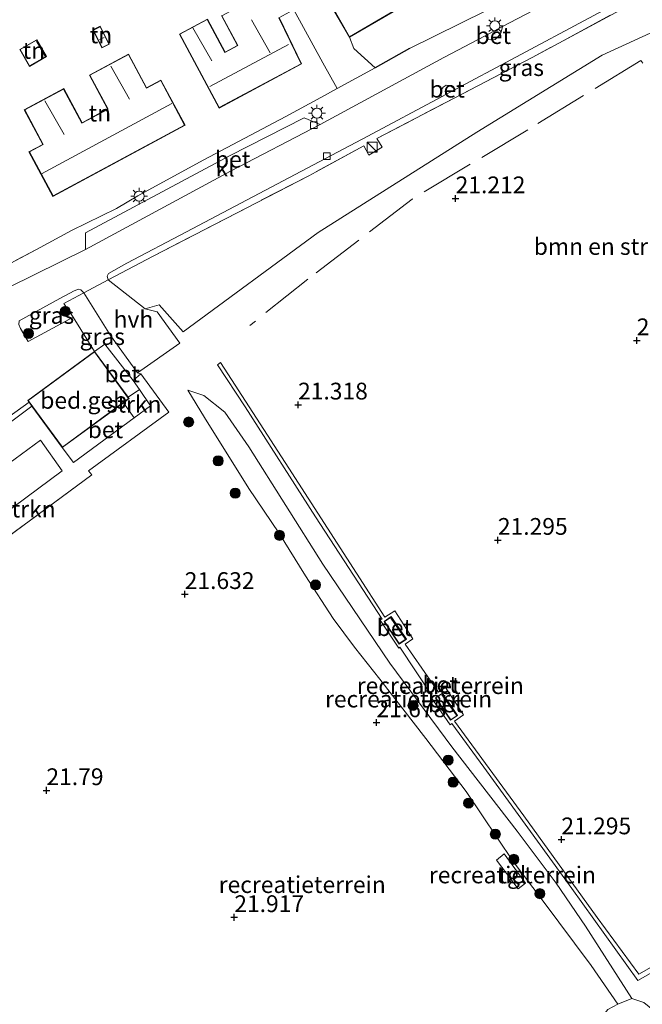
# Model space of a CAD drawing. Units: metres. Extents: x 199995 to 206345, y 362499 to 368753.
# Drawn here: x 200122 to 200215, y 364123 to 364270 of the extents above; entities that cross this region are included whole.
import ezdxf
from ezdxf.enums import TextEntityAlignment as Align

# ---------------------------------------------------------------- set-up
doc = ezdxf.new("R2010")
doc.units = ezdxf.units.M
doc.linetypes.add('IE-TERREINAFSCHEIDING', pattern=[10, 8, -2])
doc.layers.get('0').update_dxf_attribs({"lineweight": 25})
for name, color, linetype, lineweight in [('B-ME-GR-BOMENSTRUIKEN-GV-B6', 93, 'Continuous', 18), ('B-ME-GR-BOOM-S-B1', 93, 'Continuous', 18), ('B-ME-GR-STRUIKEN-GV-B6', 93, 'Continuous', 18), ('B-ME-GW-KRUINLIJN-L-B1', 93, 'Continuous', 18), ('B-ME-GW-TEENLIJN-L-B1', 93, 'Continuous', 18), ('B-ME-IE-GRASLAND-GV-B6', 93, 'Continuous', 18), ('B-ME-IE-GRONDWERKLIJN-GROND_INGERICHT-GV-B6', 253, 'Continuous', 18), ('B-ME-IE-INRICHTINGSELEMENT-S-B1', 253, 'Continuous', 18), ('B-ME-IE-MEUBILAIR_WEGMEUBILAIR-LICHTMAST-S-B1', 8, 'Continuous', 18), ('B-ME-IE-TERREINAFSCHEIDING-DOORGANG-L-B1', 8, 'IE-TERREINAFSCHEIDING-KUNSTMATIG-OPEN', 18), ('B-ME-IE-TERREINAFSCHEIDING-RASTERHEKWERK-L-B1', 8, 'IE-TERREINAFSCHEIDING', 18), ('B-ME-KG-KADASTRAAL-DAKRAND-L-B1', 13, 'Continuous', 18), ('B-ME-KG-KADASTRAAL-NOKLIJN-L-B1', 13, 'Continuous', 18), ('B-ME-OG-BEBOUWING-GV-B6', 173, 'Continuous', 18), ('B-ME-VH-VERH_SOORT-BETON-OVERIG-GV-B6', 8, 'IE-TERREINAFSCHEIDING-NATUURLIJK-HOUTWAL', 18), ('B-ME-VH-VERH_SOORT-BITUMEN-GV-B6', 8, 'IE-TERREINAFSCHEIDING-NATUURLIJK-HOUTWAL', 18), ('B-ME-VH-VERH_SOORT-HALF_VERHARDING-GV-B6', 8, 'IE-TERREINAFSCHEIDING-NATUURLIJK-HOUTWAL', 18), ('B-ME-VH-VERH_SOORT-KLINKERS-GV-B6', 8, 'IE-TERREINAFSCHEIDING-NATUURLIJK-HOUTWAL', 18), ('B-ME-VH-VERH_SOORT-TEGELS-GV-B6', 8, 'Continuous', 18), ('B-ME-VV-KOLK-S-B1', 8, 'Continuous', 18)]:
    doc.layers.add(name, color=color, linetype=linetype, lineweight=lineweight)
doc.layers.add('B-ME-GW-HOOGTEPUNT-S-B1', color=10, linetype='Continuous')
doc.layers.add('B-ME-IE-TERREINAFSCHEIDING-HAAG-L-B1', color=10, linetype='Continuous')
doc.styles.add('NLCS-ISO', font='NLCS-ISO.TTF')
doc.linetypes.add('IE-TERREINAFSCHEIDING-KUNSTMATIG-OPEN', pattern='A,7,-1.5,[67,NLCS.SHX,S=0.75,R=0,X=0,Y=0],-1.5', length=10)
doc.linetypes.add('IE-TERREINAFSCHEIDING-NATUURLIJK-HOUTWAL', pattern='A,7,-1.5,[67,NLCS.SHX,S=0.75,R=45,X=0,Y=0],-1.5,7,-1.5,[70,NLCS.SHX,S=0.75,R=0,X=0,Y=0],-1.5', length=20)

# ---------------------------------------------------------------- blocks, each defined once
blk = doc.blocks.new('hoogtepunt')
for p, q in [((-0.5, 0), (0.5, 0)), ((0, 0.5), (0, -0.5))]:
    blk.add_line(p, q)
blk = doc.blocks.new('boom')
h = blk.add_hatch(color=256)
edge = h.paths.add_edge_path()
edge.add_arc((0, 0), 0.75, 0, 360)
blk.add_circle((0, 0), 0.75)
blk = doc.blocks.new('kast')
blk.add_line((-0.75, -0.75), (0.75, 0.75))
blk.add_lwpolyline([(-0.75, 0.75), (0.75, 0.75), (0.75, -0.75), (-0.75, -0.75)], close=True)
blk = doc.blocks.new('lantaarnpaal')
for p, q in [((-0.75, 0), (-1.25, 0)), ((-0.88, 0.88), (-0.53, 0.53)), ((0, 0.75), (0, 1.25)), ((0.53, 0.53), (0.88, 0.88)), ((0.75, 0), (1.25, 0)), ((-0.53, -0.53), (-0.88, -0.88)), ((0, -0.75), (0, -1.25)), ((0.53, -0.53), (0.88, -0.88))]:
    blk.add_line(p, q)
blk.add_circle((0, 0), 0.75)
blk = doc.blocks.new('kolk')
blk.add_lwpolyline([(-0.5, -0.5), (0.5, -0.5), (0.5, 0.5), (-0.5, 0.5)], close=True)

msp = doc.modelspace()

# ---------------------------------------------------------------- linework, layer by layer
at = {"layer": 'B-ME-GR-BOMENSTRUIKEN-GV-B6'}
for points in [[(200216.972, 364268.134, 21.213), (200208.624, 364264.268, 21.13), (200189.908, 364252.823, 21.235), (200166.231, 364237.843, 21.333), (200146.094, 364223.018, 21.535), (200142.493, 364227.066, 21.7), (200140.408, 364226.451, 21.723), (200134.92, 364230.798, 21.993), (200141.61, 364234.346, 21.89), (200164.862, 364246.31, 21.89), (200173.024, 364250.782, 21.815), (200173.782, 364249.406, 21.777), (200175.798, 364250.575, 21.702), (200174.997, 364251.887, 21.74), (200198.174, 364263.946, 21.571), (200218.605, 364274.994, 21.402)], [(200128.069, 364202.303, 21.775), (200102.623, 364183.467, 21.825), (200099.246, 364188.12, 22), (200124.836, 364206.893, 21.925), (200128.069, 364202.303, 21.775)]]:
    msp.add_polyline3d(points, dxfattribs=at)
at = {"layer": 'B-ME-GR-STRUIKEN-GV-B6'}
msp.add_polyline3d([(200138.779, 364210.213, 21.76), (200137.177, 364212.475, 21.977), (200138.028, 364213.099, 21.977), (200137.88, 364213.3, 21.977), (200139.563, 364214.443, 21.76), (200141.234, 364212.019, 21.76), (200138.779, 364210.213, 21.76)], dxfattribs=at)
at = {"layer": 'B-ME-GW-KRUINLIJN-L-B1'}
msp.add_polyline3d([(200210.954, 364122.826, 21.756), (200206.954, 364128.588, 21.749), (200199.663, 364138.348, 21.636), (200195.343, 364144.091, 21.674), (200188.331, 364154.508, 21.666), (200182.273, 364162.426, 21.561), (200175.43, 364171.241, 21.621), (200171.657, 364176.014, 21.629), (200168.471, 364180.286, 21.614), (200164.325, 364186.641, 21.591), (200160.347, 364193.077, 21.539), (200155.898, 364199.668, 21.464), (200149.283, 364210.282, 21.494), (200146.806, 364214.355, 21.434)], dxfattribs=at)
at = {"layer": 'B-ME-GW-TEENLIJN-L-B1'}
for points in [[(200146.806, 364214.355, 21.434), (200149.166, 364213.529, 21.359), (200152.323, 364211.071, 21.291), (200155.877, 364205.907, 21.299), (200166.933, 364188.401, 21.254), (200176.937, 364173.649, 21.254), (200186.192, 364161.185, 21.239), (200195.908, 364148.608, 21.299), (200201.753, 364140.83, 21.321), (200206.138, 364134.433, 21.336), (200213.015, 364123.641, 21.475)], [(200245.697, 364141.092, 21.306), (200238.476, 364136.786, 21.344), (200223.764, 364128.676, 21.381), (200222.712, 364127.427, 21.419), (200221.897, 364125.977, 21.4), (200221.332, 364122.098, 21.475), (200221.643, 364118.707, 21.625), (200221.294, 364117.966, 21.625), (200220.702, 364118.401, 21.625), (200219.595, 364119.176, 21.625), (200214.807, 364123.064, 21.55), (200213.015, 364123.641, 21.475)], [(200210.954, 364122.826, 21.756), (200209.45, 364122.013, 21.962), (200208.675, 364121.045, 22.019), (200208.276, 364119.736, 22.075), (200208.958, 364118.456, 22.094), (200213.819, 364113.273, 22.356), (200219.613, 364107.753, 22.412), (200219.811, 364106.93, 22.469), (200219.27, 364106.038, 22.319), (200218.474, 364105.038, 22.431), (200210.873, 364094.745, 22.412), (200196.724, 364075.409, 22.319), (200186.969, 364060.296, 22.45), (200181.135, 364051.706, 22.506), (200178.834, 364046.521, 22.45), (200175.195, 364041.199, 22.469), (200163.799, 364028.368, 22.375)]]:
    msp.add_polyline3d(points, dxfattribs=at)
at = {"layer": 'B-ME-IE-GRASLAND-GV-B6'}
for points in [[(200218.605, 364274.994, 21.402), (200198.174, 364263.946, 21.571), (200174.997, 364251.887, 21.74), (200175.798, 364250.575, 21.702), (200173.782, 364249.406, 21.777), (200173.024, 364250.782, 21.815), (200164.862, 364246.31, 21.89), (200141.61, 364234.346, 21.89), (200134.92, 364230.798, 21.993), (200134.768, 364231.35, 21.874), (200134.942, 364231.719, 21.874), (200137.684, 364233.276, 21.942), (200146.585, 364237.961, 21.871), (200173.642, 364252.2, 21.777), (200184.618, 364258.071, 21.614), (200186.654, 364259.16, 21.584), (200195.058, 364263.655, 21.459), (200219.646, 364276.834, 21.29)], [(200131.301, 364228.878, 22.049), (200128.273, 364227.272, 22.096), (200129.666, 364225.247, 22.077), (200122.963, 364221.594, 22.096), (200121.816, 364223.553, 22.058), (200121.609, 364224.151, 22.096), (200121.636, 364224.686, 22.058), (200127.689, 364228.016, 22.021), (200129.827, 364229.142, 22.004), (200130.489, 364229.394, 22.004), (200130.809, 364229.298, 22.004), (200131.301, 364228.878, 22.049)], [(200139.29, 364216.91, 21.562), (200139.791, 364216.756, 21.685), (200138.634, 364215.792, 21.76), (200134.411, 364221.218, 21.91), (200132.874, 364220.124, 21.977), (200129.666, 364225.247, 22.077), (200128.273, 364227.272, 22.096), (200131.301, 364228.878, 22.049), (200135.259, 364222.487, 21.699), (200139.29, 364216.91, 21.562)], [(200123.527, 364211.974, 22), (200107.028, 364199.65, 21.915), (200099.711, 364194.441, 21.887), (200099.148, 364195.306, 22.04), (200123.106, 364212.547, 22.002), (200123.527, 364211.974, 22)], [(200209.45, 364122.013, 21.962), (200210.954, 364122.826, 21.756), (200213.015, 364123.641, 21.475), (200214.807, 364123.064, 21.55), (200219.595, 364119.176, 21.625)]]:
    msp.add_polyline3d(points, dxfattribs=at)
at = {"layer": 'B-ME-IE-GRONDWERKLIJN-GROND_INGERICHT-GV-B6'}
for points in [[(200191.222, 364270.916, 21.684), (200179.846, 364265.279, 21.852), (200174.725, 364262.41, 21.871), (200171.548, 364265.301, 21.924), (200170.91, 364266.97, 21.997), (200182.973, 364274.045, 21.997)], [(200162.605, 364271.033, 21.922), (200166.907, 364263.153, 21.922), (200169.093, 364259.339, 21.911), (200166.646, 364258.004, 21.928), (200161.4, 364255.143, 21.965), (200149.086, 364248.643, 21.946), (200139.314, 364243.336, 21.946), (200136.135, 364241.454, 21.984), (200129.465, 364238.126, 22.058), (200124.216, 364235.342, 22.058), (200112.361, 364229.048, 22.115)], [(200151.821, 364270.182, 21.922), (200154.197, 364265.746, 21.922), (200152.347, 364264.756, 21.922), (200149.716, 364269.669, 21.922), (200145.543, 364267.434, 21.922), (200151.452, 364256.401, 21.922), (200163.774, 364263, 21.922), (200160.453, 364269.811, 21.922)], [(200114.12, 364188.212, 21.71), (200132.477, 364201.701, 21.723), (200131.995, 364202.326, 21.71), (200143.937, 364211.072, 21.623), (200139.791, 364216.756, 21.685), (200139.29, 364216.91, 21.562), (200145.6, 364221.353, 21.524), (200142.238, 364226.028, 21.649), (200140.408, 364226.451, 21.723), (200142.493, 364227.066, 21.7), (200146.094, 364223.018, 21.535), (200166.231, 364237.843, 21.333), (200189.908, 364252.823, 21.235), (200208.624, 364264.268, 21.13), (200216.972, 364268.134, 21.213)], [(200133.729, 364268.6, 22.163), (200132.642, 364268.057, 22.163), (200133.977, 364265.384, 22.163), (200135.064, 364265.927, 22.163), (200133.729, 364268.6, 22.163)], [(200124.263, 364266.588, 22.028), (200121.725, 364265.134, 22.028), (200123.166, 364262.621, 22.028), (200125.703, 364264.075, 22.028), (200124.263, 364266.588, 22.028)], [(200146.384, 364253.835, 22.072), (200142.766, 364260.572, 22.072), (200140.636, 364259.428, 22.072), (200137.946, 364264.435, 22.072), (200132.124, 364261.308, 22.072), (200134.829, 364256.273, 22.072), (200131.015, 364254.225, 22.072), (200128.286, 364259.307, 22.072), (200122.39, 364256.14, 22.072), (200125.157, 364250.987, 22.072), (200123.097, 364249.881, 22.072), (200126.662, 364243.242, 22.072), (200146.384, 364253.835, 22.072)], [(200225.095, 364133.531, 21.325), (200214.064, 364127.267, 21.347), (200207.852, 364135.707, 21.377), (200196.934, 364150.869, 21.31), (200186.597, 364164.999, 21.34), (200187.928, 364165.919, 21.317), (200185.221, 364169.99, 21.287), (200184.163, 364169.311, 21.28), (200179.225, 364176.493, 21.325), (200180.352, 364177.279, 21.325), (200177.654, 364181.421, 21.347), (200176.164, 364180.491, 21.325), (200171.973, 364187.067, 21.34), (200161.857, 364202.694, 21.317), (200151.661, 364218.489, 21.332), (200151.203, 364218.141, 21.332), (200155.357, 364211.857, 21.325), (200165.814, 364195.471, 21.31), (200175.759, 364180.223, 21.325), (200175.494, 364180.054, 21.302), (200178.264, 364175.903, 21.295), (200178.422, 364176.028, 21.302)], [(200214.807, 364123.064, 21.55), (200213.015, 364123.641, 21.475), (200206.138, 364134.433, 21.336), (200201.753, 364140.83, 21.321), (200195.908, 364148.608, 21.299), (200186.192, 364161.185, 21.239), (200176.937, 364173.649, 21.254), (200166.933, 364188.401, 21.254), (200155.877, 364205.907, 21.299), (200152.323, 364211.071, 21.291), (200149.166, 364213.529, 21.359), (200146.806, 364214.355, 21.434), (200149.283, 364210.282, 21.494), (200155.898, 364199.668, 21.464), (200160.347, 364193.077, 21.539), (200164.325, 364186.641, 21.591), (200168.471, 364180.286, 21.614), (200171.657, 364176.014, 21.629), (200175.43, 364171.241, 21.621), (200182.273, 364162.426, 21.561), (200188.331, 364154.508, 21.666), (200195.343, 364144.091, 21.674), (200199.663, 364138.348, 21.636), (200206.954, 364128.588, 21.749), (200210.954, 364122.826, 21.756), (200209.45, 364122.013, 21.962)], [(200213.015, 364123.641, 21.475), (200210.954, 364122.826, 21.756), (200206.954, 364128.588, 21.749), (200199.663, 364138.348, 21.636), (200195.343, 364144.091, 21.674), (200188.331, 364154.508, 21.666), (200182.273, 364162.426, 21.561), (200175.43, 364171.241, 21.621), (200171.657, 364176.014, 21.629), (200168.471, 364180.286, 21.614), (200164.325, 364186.641, 21.591), (200160.347, 364193.077, 21.539), (200155.898, 364199.668, 21.464), (200149.283, 364210.282, 21.494), (200146.806, 364214.355, 21.434), (200149.166, 364213.529, 21.359), (200152.323, 364211.071, 21.291), (200155.877, 364205.907, 21.299), (200166.933, 364188.401, 21.254), (200176.937, 364173.649, 21.254), (200186.192, 364161.185, 21.239), (200195.908, 364148.608, 21.299), (200201.753, 364140.83, 21.321), (200206.138, 364134.433, 21.336), (200213.015, 364123.641, 21.475)], [(200178.422, 364176.028, 21.302), (200183.184, 364168.809, 21.287), (200182.981, 364168.675, 21.287), (200185.902, 364164.464, 21.347), (200186.184, 364164.66, 21.317), (200190.968, 364158.115, 21.287), (200204.054, 364140.037, 21.355), (200213.937, 364126.32, 21.355), (200225.453, 364132.914, 21.34)], [(200196.054, 364140.015, 21.723), (200197.162, 364140.857, 21.723), (200193.98, 364145.198, 21.723), (200192.816, 364144.27, 21.723), (200196.054, 364140.015, 21.723)]]:
    msp.add_polyline3d(points, dxfattribs=at)
at = {"layer": 'B-ME-IE-TERREINAFSCHEIDING-DOORGANG-L-B1'}
msp.add_line((200134.92, 364230.798, 21.993), (200131.301, 364228.878, 22.049), dxfattribs=at)
at = {"layer": 'B-ME-IE-TERREINAFSCHEIDING-HAAG-L-B1'}
for p, q in [((200174.725, 364262.41, 21.871), (200171.548, 364265.301, 21.924)), ((200179.846, 364265.279, 21.852), (200174.725, 364262.41, 21.871))]:
    msp.add_line(p, q, dxfattribs=at)
at = {"layer": 'B-ME-IE-TERREINAFSCHEIDING-RASTERHEKWERK-L-B1'}
for p, q in [((200136.135, 364241.454, 21.984), (200139.314, 364243.336, 21.946)), ((200112.361, 364229.048, 22.115), (200124.216, 364235.342, 22.058)), ((200132.874, 364220.124, 21.977), (200129.666, 364225.247, 22.077)), ((200099.148, 364195.306, 22.04), (200123.106, 364212.547, 22.002))]:
    msp.add_line(p, q, dxfattribs=at)
for points in [[(200226.924, 364279.489, 21.213), (200218.605, 364274.994, 21.402), (200198.174, 364263.946, 21.571), (200174.997, 364251.887, 21.74), (200175.798, 364250.575, 21.702), (200173.782, 364249.406, 21.777), (200173.024, 364250.782, 21.815), (200164.862, 364246.31, 21.89), (200141.61, 364234.346, 21.89), (200134.92, 364230.798, 21.993)], [(200226.26, 364133.731, 21.348), (200246.861, 364145.714, 21.223), (200264.104, 364159.289, 21.298), (200277.877, 364169.695, 21.198), (200264.232, 364191.42, 21.273), (200244.518, 364221.385, 21.26), (200226.345, 364246.857, 21.135), (200214.359, 364263.518, 21.16), (200197.487, 364253.179, 21.173), (200180.253, 364242.801, 21.16), (200164.69, 364230.892, 21.21), (200156.062, 364224.001, 21.285)], [(200131.301, 364228.878, 22.049), (200128.273, 364227.272, 22.096), (200129.666, 364225.247, 22.077)], [(200132.477, 364201.701, 21.723), (200114.12, 364188.212, 21.71), (200097.689, 364176.013, 21.735), (200092.246, 364172.139, 21.785)]]:
    msp.add_polyline3d(points, dxfattribs=at)
at = {"layer": 'B-ME-KG-KADASTRAAL-DAKRAND-L-B1'}
for points in [[(200182.904, 364274.063, 27.419), (200170.928, 364267.038, 27.397), (200168.415, 364271.388, 30.112), (200167.412, 364270.799, 24.652), (200163.19, 364277.996, 24.539), (200166.62, 364280.007, 24.487), (200168.661, 364276.527, 27.352), (200172.152, 364278.575, 27.292), (200170.234, 364281.845, 24.757), (200176.458, 364285.872, 24.569), (200180.438, 364280.81, 24.307), (200179.349, 364280.124, 28.904), (200182.904, 364274.063, 27.419)], [(200163.708, 364263.021, 27.149), (200151.473, 364256.469, 27.134), (200145.611, 364267.414, 24.464), (200149.695, 364269.602, 24.502), (200152.333, 364264.691, 26.744), (200154.268, 364265.718, 27.554), (200151.888, 364270.161, 25.312), (200155.841, 364272.279, 25.192), (200153.595, 364276.473, 25.147), (200157.718, 364278.682, 25.169), (200159.858, 364276.055, 25.207), (200162.537, 364271.053, 25.237), (200160.386, 364269.833, 27.524), (200163.708, 364263.021, 27.149)], [(200133.706, 364268.533, 23.768), (200134.997, 364265.949, 23.798), (200133.999, 364265.451, 23.835), (200132.709, 364268.034, 23.76), (200133.706, 364268.533, 23.768)], [(200124.244, 364266.52, 24.128), (200125.635, 364264.094, 24.075), (200123.185, 364262.689, 23.348), (200121.794, 364265.116, 23.243), (200124.244, 364266.52, 24.128)], [(200146.316, 364253.855, 27.712), (200126.683, 364243.31, 27.637), (200123.165, 364249.86, 27.487), (200125.225, 364250.968, 27.404), (200122.457, 364256.12, 24.554), (200128.266, 364259.239, 24.502), (200130.994, 364254.157, 27.397), (200134.896, 364256.253, 27.269), (200132.192, 364261.288, 24.577), (200137.926, 364264.367, 24.472), (200140.616, 364259.36, 27.539), (200142.745, 364260.504, 27.562), (200146.316, 364253.855, 27.712)], [(200122.98, 364212.803, 25.044), (200132.863, 364220.054, 25.074), (200137.958, 364213.11, 25.074), (200128.075, 364205.859, 25.074), (200122.98, 364212.803, 25.044)], [(200177.124, 364180.508, 23.59), (200179.328, 364177.233, 23.567), (200178.33, 364176.561, 22.952), (200176.126, 364179.836, 22.877), (200177.124, 364180.508, 23.59)], [(200184.753, 364169.113, 23.5), (200186.974, 364165.864, 23.485), (200186.005, 364165.201, 23.08), (200183.784, 364168.45, 22.975), (200184.753, 364169.113, 23.5)]]:
    msp.add_polyline3d(points, dxfattribs=at)
at = {"layer": 'B-ME-KG-KADASTRAAL-NOKLIJN-L-B1'}
for p, q in [((200159.07, 364264.63, 28.957), (200156.305, 364269.542, 28.919)), ((200150.351, 364263.452, 25.604), (200147.56, 364268.381, 25.619)), ((200124.211, 364266.393, 24.075), (200125.508, 364264.127, 24.06)), ((200134.306, 364266.922, 24.255), (200133.626, 364266.643, 24.27)), ((200161.796, 364265.9, 29.152), (200150.1, 364259.615, 28.987)), ((200135.315, 364262.66, 26.032), (200138.107, 364257.73, 26.062)), ((200128.326, 364252.439, 26.137), (200125.445, 364257.465, 25.972)), ((200144.412, 364257.097, 29.647), (200124.973, 364246.586, 29.662)), ((200179.202, 364177.271, 23.567), (200177.068, 364180.355, 23.56)), ((200184.706, 364168.916, 23.492), (200186.848, 364165.903, 23.462))]:
    msp.add_line(p, q, dxfattribs=at)
at = {"layer": 'B-ME-OG-BEBOUWING-GV-B6'}
msp.add_polyline3d([(200137.88, 364213.3, 21.977), (200138.028, 364213.099, 21.977), (200137.177, 364212.475, 21.977), (200128.064, 364205.789, 21.977), (200123.527, 364211.974, 22), (200123.106, 364212.547, 22.002), (200122.91, 364212.814, 21.977), (200132.874, 364220.124, 21.977), (200137.88, 364213.3, 21.977)], dxfattribs=at)
at = {"layer": 'B-ME-VH-VERH_SOORT-BETON-OVERIG-GV-B6'}
for points in [[(200202.666, 364273.291, 21.459), (200193.719, 364268.563, 21.534), (200191.124, 364267.192, 21.556), (200184.973, 364263.941, 21.608), (200166.529, 364253.937, 21.721), (200164.128, 364254.931, 21.758), (200153.007, 364249.277, 21.815), (200131.517, 364237.818, 21.908), (200131.509, 364235.308, 21.927), (200120.131, 364229.679, 22.002)], [(200112.361, 364229.048, 22.115), (200124.216, 364235.342, 22.058), (200129.465, 364238.126, 22.058), (200136.135, 364241.454, 21.984), (200139.314, 364243.336, 21.946), (200149.086, 364248.643, 21.946), (200161.4, 364255.143, 21.965), (200166.646, 364258.004, 21.928), (200169.093, 364259.339, 21.911), (200174.725, 364262.41, 21.871), (200179.846, 364265.279, 21.852), (200191.222, 364270.916, 21.684)], [(200168.369, 364271.302, 21.997), (200170.91, 364266.97, 21.997), (200171.548, 364265.301, 21.924), (200174.725, 364262.41, 21.871), (200169.093, 364259.339, 21.911), (200166.907, 364263.153, 21.922), (200162.605, 364271.033, 21.922)], [(200191.124, 364267.192, 21.556), (200193.719, 364268.563, 21.534), (200193.524, 364267.705, 21.509), (200193.142, 364267.124, 21.522), (200192.646, 364266.65, 21.534), (200191.975, 364266.568, 21.559), (200191.632, 364266.701, 21.559), (200191.124, 364267.192, 21.556)], [(200186.654, 364259.16, 21.584), (200184.618, 364258.071, 21.614), (200184.493, 364258.677, 21.614), (200184.647, 364259.191, 21.614), (200184.873, 364259.535, 21.614), (200185.321, 364259.795, 21.614), (200185.849, 364259.756, 21.614), (200186.136, 364259.629, 21.614), (200186.654, 364259.16, 21.584)], [(200138.634, 364215.792, 21.76), (200139.563, 364214.443, 21.76), (200137.88, 364213.3, 21.977), (200132.874, 364220.124, 21.977), (200134.411, 364221.218, 21.91), (200138.634, 364215.792, 21.76)], [(200225.453, 364132.914, 21.34), (200213.937, 364126.32, 21.355), (200204.054, 364140.037, 21.355), (200190.968, 364158.115, 21.287), (200186.184, 364164.66, 21.317), (200185.902, 364164.464, 21.347), (200182.981, 364168.675, 21.287), (200183.184, 364168.809, 21.287), (200178.422, 364176.028, 21.302), (200178.264, 364175.903, 21.295), (200175.494, 364180.054, 21.302), (200175.759, 364180.223, 21.325), (200165.814, 364195.471, 21.31), (200155.357, 364211.857, 21.325), (200151.203, 364218.141, 21.332), (200151.661, 364218.489, 21.332), (200161.857, 364202.694, 21.317), (200171.973, 364187.067, 21.34), (200176.164, 364180.491, 21.325), (200177.654, 364181.421, 21.347)], [(200138.779, 364210.213, 21.76), (200129.718, 364203.547, 21.76), (200128.064, 364205.789, 21.977), (200137.177, 364212.475, 21.977), (200138.779, 364210.213, 21.76)], [(200177.654, 364181.421, 21.347), (200180.352, 364177.279, 21.325), (200179.225, 364176.493, 21.325), (200184.163, 364169.311, 21.28), (200185.221, 364169.99, 21.287), (200187.928, 364165.919, 21.317), (200186.597, 364164.999, 21.34), (200196.934, 364150.869, 21.31), (200207.852, 364135.707, 21.377), (200214.064, 364127.267, 21.347), (200225.095, 364133.531, 21.325)], [(200177.137, 364180.577, 21.332), (200176.056, 364179.849, 21.332), (200178.316, 364176.492, 21.332), (200179.397, 364177.22, 21.332), (200177.137, 364180.577, 21.332)], [(200184.766, 364169.182, 21.287), (200183.714, 364168.463, 21.287), (200185.992, 364165.132, 21.287), (200187.043, 364165.851, 21.287), (200184.766, 364169.182, 21.287)]]:
    msp.add_polyline3d(points, dxfattribs=at)
at = {"layer": 'B-ME-VH-VERH_SOORT-BITUMEN-GV-B6'}
for points in [[(200219.646, 364276.834, 21.29), (200195.058, 364263.655, 21.459), (200186.654, 364259.16, 21.584), (200186.136, 364259.629, 21.614), (200185.849, 364259.756, 21.614), (200185.321, 364259.795, 21.614), (200184.873, 364259.535, 21.614), (200184.647, 364259.191, 21.614), (200184.493, 364258.677, 21.614), (200184.618, 364258.071, 21.614), (200173.642, 364252.2, 21.777), (200146.585, 364237.961, 21.871), (200137.684, 364233.276, 21.942), (200134.942, 364231.719, 21.874), (200134.768, 364231.35, 21.874), (200134.92, 364230.798, 21.993), (200131.301, 364228.878, 22.049), (200130.809, 364229.298, 22.004), (200130.489, 364229.394, 22.004), (200129.827, 364229.142, 22.004), (200127.689, 364228.016, 22.021), (200121.636, 364224.686, 22.058)], [(200120.131, 364229.679, 22.002), (200131.509, 364235.308, 21.927), (200153.174, 364246.979, 21.683), (200166.529, 364253.937, 21.721), (200184.973, 364263.941, 21.608), (200191.124, 364267.192, 21.556), (200191.632, 364266.701, 21.559), (200191.975, 364266.568, 21.559), (200192.646, 364266.65, 21.534), (200193.142, 364267.124, 21.522), (200193.524, 364267.705, 21.509), (200193.719, 364268.563, 21.534), (200202.666, 364273.291, 21.459)], [(200121.609, 364224.151, 22.096), (200121.816, 364223.553, 22.058), (200122.963, 364221.594, 22.096), (200129.666, 364225.247, 22.077), (200132.874, 364220.124, 21.977), (200122.91, 364212.814, 21.977), (200123.106, 364212.547, 22.002), (200099.148, 364195.306, 22.04)]]:
    msp.add_polyline3d(points, dxfattribs=at)
at = {"layer": 'B-ME-VH-VERH_SOORT-HALF_VERHARDING-GV-B6'}
msp.add_polyline3d([(200140.408, 364226.451, 21.723), (200142.238, 364226.028, 21.649), (200145.6, 364221.353, 21.524), (200139.29, 364216.91, 21.562), (200135.259, 364222.487, 21.699), (200131.301, 364228.878, 22.049), (200134.92, 364230.798, 21.993), (200140.408, 364226.451, 21.723)], dxfattribs=at)
at = {"layer": 'B-ME-VH-VERH_SOORT-KLINKERS-GV-B6'}
msp.add_polyline3d([(200166.529, 364253.937, 21.721), (200153.174, 364246.979, 21.683), (200131.509, 364235.308, 21.927), (200131.517, 364237.818, 21.908), (200153.007, 364249.277, 21.815), (200164.128, 364254.931, 21.758), (200166.529, 364253.937, 21.721)], dxfattribs=at)
at = {"layer": 'B-ME-VH-VERH_SOORT-TEGELS-GV-B6'}
for points in [[(200107.028, 364199.65, 21.915), (200123.527, 364211.974, 22), (200128.064, 364205.789, 21.977), (200129.718, 364203.547, 21.76), (200138.779, 364210.213, 21.76), (200141.234, 364212.019, 21.76), (200139.563, 364214.443, 21.76), (200138.634, 364215.792, 21.76), (200139.791, 364216.756, 21.685), (200143.937, 364211.072, 21.623), (200131.995, 364202.326, 21.71), (200132.477, 364201.701, 21.723)], [(200124.836, 364206.893, 21.925), (200099.246, 364188.12, 22), (200102.623, 364183.467, 21.825), (200128.069, 364202.303, 21.775), (200124.836, 364206.893, 21.925)], [(200132.477, 364201.701, 21.723), (200114.12, 364188.212, 21.71)], [(200196.054, 364140.015, 21.723), (200192.816, 364144.27, 21.723), (200193.98, 364145.198, 21.723), (200197.162, 364140.857, 21.723), (200196.054, 364140.015, 21.723)]]:
    msp.add_polyline3d(points, dxfattribs=at)

# ---------------------------------------------------------------- block references
at = {"layer": 'B-ME-GR-BOOM-S-B1', "rotation": 90}
for p in [(200128.515, 364226.096, 22.119), (200123.012, 364222.786, 22.175), (200146.917, 364209.595, 21.487), (200151.314, 364203.81, 21.535), (200153.87, 364198.987, 21.535), (200160.474, 364192.697, 21.509), (200165.848, 364185.306, 21.442), (200180.385, 364167.344, 21.314), (200185.64, 364159.191, 21.434), (200186.362, 364155.906, 21.598), (200188.68, 364152.78, 21.648), (200192.664, 364148.155, 21.592), (200195.423, 364144.393, 21.659), (200199.313, 364139.276, 21.569)]:
    msp.add_blockref('boom', p, dxfattribs=at)
at = {"layer": 'B-ME-GW-HOOGTEPUNT-S-B1', "rotation": 90}
for p in [(200186.741, 364242.924, 21.212), (200186.741, 364242.924, 21.212), (200213.759, 364221.756, 21.152), (200213.759, 364221.756, 21.152), (200163.234, 364212.175, 21.318), (200163.234, 364212.175, 21.318), (200193.042, 364191.998, 21.295), (200193.042, 364191.998, 21.295), (200146.331, 364183.918, 21.632), (200146.331, 364183.918, 21.632), (200174.928, 364164.805, 21.678), (200174.928, 364164.805, 21.678), (200125.697, 364154.68, 21.79), (200125.697, 364154.68, 21.79), (200202.516, 364147.349, 21.295), (200202.516, 364147.349, 21.295), (200153.727, 364135.749, 21.917), (200153.727, 364135.749, 21.917)]:
    msp.add_blockref('hoogtepunt', p, dxfattribs=at)
at = {"layer": 'B-ME-IE-INRICHTINGSELEMENT-S-B1', "rotation": 90}
msp.add_blockref('kast', (200174.311, 364250.567, 21.686), dxfattribs=at)
at = {"layer": 'B-ME-IE-MEUBILAIR_WEGMEUBILAIR-LICHTMAST-S-B1', "rotation": 90}
for p in [(200192.598, 364268.675, 21.594), (200166.056, 364255.642, 21.706), (200139.541, 364243.283, 21.95)]:
    msp.add_blockref('lantaarnpaal', p, dxfattribs=at)
at = {"layer": 'B-ME-VV-KOLK-S-B1', "rotation": 90}
for p in [(200165.585, 364253.873, 21.688), (200167.52, 364249.228, 21.688)]:
    msp.add_blockref('kolk', p, dxfattribs=at)

# ---------------------------------------------------------------- texts
at = {"layer": 'B-ME-GR-BOMENSTRUIKEN-GV-B6', "ltscale": 0.2, "style": 'NLCS-ISO'}
for p in [(200208.9073, 364235.7669), (200116.5686, 364196.6172)]:
    msp.add_text('bmn en strkn', height=2.5, dxfattribs=at).set_placement(p, align=Align.MIDDLE_CENTER)
at = {"layer": 'B-ME-GR-STRUIKEN-GV-B6', "ltscale": 0.2, "style": 'NLCS-ISO'}
msp.add_text('strkn', height=2.5, dxfattribs=at).set_placement((200138.7771, 364212.2517), align=Align.MIDDLE_CENTER)
at = {"layer": 'B-ME-GW-HOOGTEPUNT-S-B1', "ltscale": 0.2, "style": 'NLCS-ISO'}
for s, p in [('21.212', (200186.741, 364242.924, 21.212)), ('21.212', (200186.741, 364242.924, 21.212)), ('21.152', (200213.759, 364221.756, 21.152)), ('21.152', (200213.759, 364221.756, 21.152)), ('21.318', (200163.234, 364212.175, 21.318)), ('21.318', (200163.234, 364212.175, 21.318)), ('21.295', (200193.042, 364191.998, 21.295)), ('21.295', (200193.042, 364191.998, 21.295)), ('21.632', (200146.331, 364183.918, 21.632)), ('21.632', (200146.331, 364183.918, 21.632)), ('21.678', (200174.928, 364164.805, 21.678)), ('21.678', (200174.928, 364164.805, 21.678)), ('21.79', (200125.697, 364154.68, 21.79)), ('21.79', (200125.697, 364154.68, 21.79)), ('21.295', (200202.516, 364147.349, 21.295)), ('21.295', (200202.516, 364147.349, 21.295)), ('21.917', (200153.727, 364135.749, 21.917)), ('21.917', (200153.727, 364135.749, 21.917))]:
    msp.add_text(s, height=2.5, dxfattribs=at).set_placement(p, align=Align.BOTTOM_LEFT)
at = {"layer": 'B-ME-IE-GRASLAND-GV-B6', "ltscale": 0.2, "style": 'NLCS-ISO'}
for p in [(200196.5405, 364262.4375), (200126.455, 364225.494), (200134.032, 364222.335)]:
    msp.add_text('gras', height=2.5, dxfattribs=at).set_placement(p, align=Align.MIDDLE_CENTER)
at = {"layer": 'B-ME-IE-GRONDWERKLIJN-GROND_INGERICHT-GV-B6', "ltscale": 0.2, "style": 'NLCS-ISO'}
for s, p in [('tn', (200133.8282, 364267.3136)), ('tn', (200123.824, 364265.0012)), ('tn', (200133.6674, 364255.6514)), ('recreatieterrein', (200184.4561, 364170.2976)), ('recreatieterrein', (200179.7197, 364168.2898)), ('recreatieterrein', (200195.2132, 364142.071)), ('recreatieterrein', (200163.8633, 364140.6265))]:
    msp.add_text(s, height=2.5, dxfattribs=at).set_placement(p, align=Align.MIDDLE_CENTER)
at = {"layer": 'B-ME-OG-BEBOUWING-GV-B6', "ltscale": 0.2, "style": 'NLCS-ISO'}
msp.add_text('bed.geb', height=2.5, dxfattribs=at).set_placement((200131.2718, 364212.8247), align=Align.MIDDLE_CENTER)
at = {"layer": 'B-ME-VH-VERH_SOORT-BETON-OVERIG-GV-B6', "ltscale": 0.2, "style": 'NLCS-ISO'}
for p in [(200192.3607, 364267.2119), (200185.4717, 364259.2193), (200153.4794, 364248.7595), (200136.9993, 364216.7782), (200134.5034, 364208.4474), (200177.6086, 364178.943), (200184.4313, 364170.4716), (200185.2562, 364167.562)]:
    msp.add_text('bet', height=2.5, dxfattribs=at).set_placement(p, align=Align.MIDDLE_CENTER)
at = {"layer": 'B-ME-VH-VERH_SOORT-HALF_VERHARDING-GV-B6', "ltscale": 0.2, "style": 'NLCS-ISO'}
msp.add_text('hvh', height=2.5, dxfattribs=at).set_placement((200138.678, 364224.9195), align=Align.MIDDLE_CENTER)
at = {"layer": 'B-ME-VH-VERH_SOORT-KLINKERS-GV-B6', "ltscale": 0.2, "style": 'NLCS-ISO'}
msp.add_text('kl', height=2.5, dxfattribs=at).set_placement((200152.3419, 364247.4553), align=Align.MIDDLE_CENTER)
at = {"layer": 'B-ME-VH-VERH_SOORT-TEGELS-GV-B6', "ltscale": 0.2, "style": 'NLCS-ISO'}
msp.add_text('tgl', height=2.5, dxfattribs=at).set_placement((200195.2132, 364142.071), align=Align.MIDDLE_CENTER)

doc.saveas('drawing.dxf')
